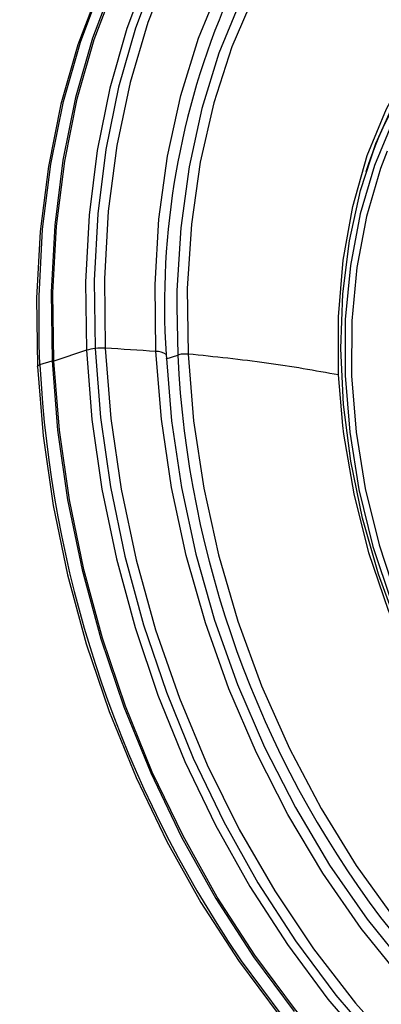
# Model space of a CAD drawing. Extents: x 400 to 500, y 484 to 637.
# Drawn here: x 414 to 415, y 566 to 568 of the extents above; entities that cross this region are included whole.
import ezdxf

# ---------------------------------------------------------------- set-up
doc = ezdxf.new("R2010")
doc.units = 0
doc.header["$MEASUREMENT"] = 0
doc.layers.add('DIM', color=3, linetype='Continuous')
doc.layers.add('GEOMETRY', color=3, linetype='Continuous', lineweight=25)

# ---------------------------------------------------------------- blocks, each defined once
blk = doc.blocks.new('GRANDEE 2023')
at = {"layer": 'GEOMETRY'}
for p, q in [((-35.2662, -29.224), (-35.2639, -29.3312)), ((-35.5698, -29.3525), (-35.5714, -29.3087)), ((-35.4666, -29.3206), (-35.5389, -29.3445)), ((-35.2893, -29.3393), (-35.2639, -29.3312)), ((-35.5698, -29.3525), (-35.5429, -29.3437)), ((-34.8972, -29.4879), (-34.9065, -29.3753))]:
    blk.add_line(p, q, dxfattribs=at)
at = {"layer": 'GEOMETRY', "flags": 128}
for points in [[(-34.4344, -27.8264), (-34.436, -27.8264), (-34.547, -27.8359), (-34.6547, -27.8587), (-34.7585, -27.8947), (-34.8574, -27.9437), (-34.9508, -28.0052), (-35.0379, -28.0787), (-35.118, -28.1638), (-35.1907, -28.2598), (-35.2552, -28.3659), (-35.3111, -28.4813), (-35.358, -28.6052), (-35.3955, -28.7366), (-35.4233, -28.8746), (-35.4413, -29.018), (-35.4493, -29.1657), (-35.4472, -29.3167)], [(-34.6873, -27.862), (-34.7452, -27.8761), (-34.8497, -27.9123), (-34.9492, -27.9616), (-35.0432, -28.0235), (-35.1309, -28.0975), (-35.2116, -28.1832), (-35.2846, -28.2798), (-35.3496, -28.3866), (-35.4059, -28.5028), (-35.4531, -28.6275), (-35.4908, -28.7598), (-35.5189, -28.8986), (-35.537, -29.0429), (-35.545, -29.1917), (-35.5429, -29.3437)], [(-35.5714, -29.3087), (-35.5719, -29.2005), (-35.5639, -29.0518), (-35.5458, -28.9075), (-35.5177, -28.7686), (-35.48, -28.6364), (-35.4328, -28.5117), (-35.3765, -28.3955), (-35.3116, -28.2887), (-35.2385, -28.1921), (-35.1578, -28.1064), (-35.0701, -28.0324), (-34.9761, -27.9705), (-34.8766, -27.9212), (-34.8121, -27.8971)], [(-35.5389, -29.3445), (-35.541, -29.1929), (-35.533, -29.0447), (-35.5149, -28.9008), (-35.487, -28.7623), (-35.4493, -28.6305), (-35.4023, -28.5061), (-35.3462, -28.3903), (-35.2814, -28.2838), (-35.2086, -28.1875), (-35.1281, -28.1021), (-35.0407, -28.0283), (-34.947, -27.9666), (-34.8477, -27.9174), (-34.7835, -27.8934)], [(-35.3124, -29.3232), (-35.3142, -29.1748), (-35.3055, -29.0299), (-35.2864, -28.8896), (-35.257, -28.7553), (-35.2176, -28.628), (-35.1686, -28.5088)], [(-33.8302, -28.1455), (-33.8634, -28.1275), (-33.9742, -28.0768), (-34.0859, -28.0396), (-34.1974, -28.0163), (-34.3077, -28.0072), (-34.4159, -28.0122), (-34.521, -28.0313), (-34.6219, -28.0644), (-34.7179, -28.1112), (-34.808, -28.1713), (-34.8913, -28.244), (-34.9673, -28.3288), (-35.0351, -28.4248), (-35.0942, -28.5313), (-35.144, -28.6472), (-35.184, -28.7715), (-35.214, -28.9031), (-35.2335, -29.0407), (-35.2426, -29.1831), (-35.241, -29.3291)], [(-35.1022, -28.1251), (-35.1363, -28.1636), (-35.2091, -28.2599), (-35.2739, -28.3664), (-35.33, -28.4823), (-35.377, -28.6066), (-35.4147, -28.7385), (-35.4426, -28.8769), (-35.4607, -29.0208), (-35.4687, -29.1691), (-35.4666, -29.3206)], [(-35.2471, -28.2024), (-35.3177, -28.296), (-35.3824, -28.4025), (-35.4385, -28.5183), (-35.4856, -28.6427), (-35.5232, -28.7745), (-35.5512, -28.9129), (-35.5692, -29.0568), (-35.5772, -29.205), (-35.5751, -29.3566)], [(-34.9065, -29.3753), (-34.9071, -29.2461), (-34.8965, -29.1209), (-34.875, -29.0012), (-34.8429, -28.8885), (-34.8004, -28.7843), (-34.7482, -28.6897), (-34.6869, -28.6062), (-34.6173, -28.5346), (-34.5403, -28.4759), (-34.4567, -28.4308), (-34.3678, -28.3999), (-34.2745, -28.3836), (-34.1781, -28.3821), (-34.0798, -28.3954)], [(-33.9752, -30.7105), (-34.0697, -30.6841), (-34.1636, -30.6446), (-34.2561, -30.5923), (-34.3458, -30.5279), (-34.4318, -30.4522), (-34.5132, -30.366), (-34.5888, -30.2704), (-34.6579, -30.1665), (-34.7196, -30.0554), (-34.7732, -29.9386), (-34.8181, -29.8173), (-34.8537, -29.693), (-34.8797, -29.5671), (-34.8957, -29.4412), (-34.9015, -29.3167), (-34.8971, -29.195), (-34.8825, -29.0776), (-34.8579, -28.9659), (-34.8236, -28.8612), (-34.78, -28.7646), (-34.7276, -28.6774), (-34.667, -28.6005), (-34.5989, -28.5349)], [(-34.7851, -28.8108), (-34.8268, -28.9102), (-34.8587, -29.0179), (-34.8804, -29.1324), (-34.8916, -29.2524), (-34.8921, -29.3763), (-34.8819, -29.5026), (-34.8612, -29.6297), (-34.8302, -29.756), (-34.7893, -29.8799)], [(-34.7985, -28.8783), (-34.8133, -28.9172), (-34.8448, -29.0235), (-34.8662, -29.1367), (-34.8772, -29.2551), (-34.8777, -29.3775), (-34.8677, -29.5022), (-34.8472, -29.6277), (-34.8166, -29.7524), (-34.7763, -29.8747), (-34.7471, -29.9474)], [(-35.4666, -29.3206), (-35.4544, -29.4743), (-35.4322, -29.6289), (-35.4002, -29.7832), (-35.3586, -29.9362), (-35.3077, -30.0865), (-35.248, -30.2331), (-35.1798, -30.3749), (-35.1037, -30.5108), (-35.0203, -30.6397), (-34.9302, -30.7607), (-34.8341, -30.8729), (-34.7327, -30.9753), (-34.6268, -31.0673), (-34.5172, -31.148), (-34.4048, -31.217), (-34.2903, -31.2736), (-34.1747, -31.3175), (-34.0589, -31.3483), (-34.0395, -31.3521)], [(-35.4472, -29.3167), (-35.4351, -29.4699), (-35.413, -29.6239), (-35.381, -29.7777), (-35.3396, -29.9301), (-35.2889, -30.0799), (-35.2294, -30.2261), (-35.1614, -30.3673), (-35.0856, -30.5027), (-35.0025, -30.6312), (-34.9127, -30.7518), (-34.817, -30.8635)], [(-34.6671, -30.8217), (-34.7645, -30.7176), (-34.8561, -30.6039), (-34.9412, -30.4813), (-35.019, -30.3511), (-35.0888, -30.2143), (-35.15, -30.0721), (-35.2022, -29.9256), (-35.2448, -29.7763), (-35.2776, -29.6252), (-35.3002, -29.4737), (-35.3124, -29.3232)], [(-35.2898, -29.3298), (-35.2778, -29.4771), (-35.2557, -29.6254), (-35.2236, -29.7732), (-35.1819, -29.9194), (-35.1308, -30.0627), (-35.0709, -30.2019), (-35.0026, -30.3358), (-34.9264, -30.4633), (-34.8432, -30.5832), (-34.7535, -30.6946), (-34.6581, -30.7964), (-34.5579, -30.8879), (-34.4537, -30.9682), (-34.3464, -31.0367), (-34.2594, -31.0824)], [(-35.241, -29.3291), (-35.2288, -29.4773), (-35.2061, -29.6264), (-35.1731, -29.775), (-35.1301, -29.9218), (-35.0775, -30.0654), (-35.0158, -30.2046), (-34.9455, -30.3381), (-34.8673, -30.4646), (-34.7818, -30.5831), (-34.6899, -30.6924), (-34.5924, -30.7916)], [(-35.5751, -29.3566), (-35.5751, -29.356), (-35.5748, -29.3555), (-35.5744, -29.355), (-35.5738, -29.3545), (-35.5731, -29.354), (-35.5721, -29.3535), (-35.571, -29.353), (-35.5698, -29.3525)], [(-35.5429, -29.3437), (-35.5307, -29.4978), (-35.5084, -29.6528), (-35.4763, -29.8076), (-35.4346, -29.961), (-35.3835, -30.1119), (-35.3236, -30.2589), (-35.2552, -30.4011), (-35.1789, -30.5374), (-35.0953, -30.6668), (-35.0049, -30.7881)], [(-33.6428, -31.3491), (-33.6827, -31.3612), (-33.7908, -31.3841), (-33.9022, -31.3936), (-34.0159, -31.3896), (-34.1312, -31.3721), (-34.247, -31.3413), (-34.3626, -31.2975), (-34.4771, -31.2408), (-34.5895, -31.1719), (-34.6991, -31.0911), (-34.805, -30.9992), (-34.9064, -30.8967), (-35.0025, -30.7846), (-35.0926, -30.6636), (-35.176, -30.5347), (-35.2521, -30.3988), (-35.3203, -30.257), (-35.38, -30.1104), (-35.4309, -29.96), (-35.4725, -29.8071), (-35.5045, -29.6527), (-35.5267, -29.4981), (-35.5389, -29.3445)], [(-35.5751, -29.3566), (-35.5629, -29.5102), (-35.5407, -29.6648), (-35.5087, -29.8191), (-35.4671, -29.972), (-35.4163, -30.1223), (-35.3565, -30.2689), (-35.2884, -30.4107), (-35.2123, -30.5466), (-35.1289, -30.6755), (-35.0388, -30.7964), (-34.9427, -30.9086), (-34.8414, -31.011), (-34.7355, -31.1029), (-34.6259, -31.1837), (-34.5135, -31.2526), (-34.399, -31.3092), (-34.3884, -31.3138)], [(-34.28, -30.5869), (-34.3585, -30.528), (-34.448, -30.4468), (-34.5321, -30.3545), (-34.6099, -30.2521), (-34.6803, -30.141), (-34.7424, -30.0227), (-34.7956, -29.8985), (-34.839, -29.77), (-34.8723, -29.6389), (-34.8949, -29.5067), (-34.8972, -29.4879)], [(-34.8135, -30.5796), (-34.7359, -30.675), (-34.642, -30.7753), (-34.5434, -30.8654), (-34.4407, -30.9445), (-34.3351, -31.0119), (-34.2273, -31.0671), (-34.1182, -31.1096), (-34.0088, -31.139), (-33.9001, -31.1551), (-33.7929, -31.1578), (-33.6881, -31.147), (-33.5868, -31.1227), (-33.4896, -31.0853), (-33.3975, -31.0351), (-33.3112, -30.9724), (-33.2316, -30.8978), (-33.1591, -30.812), (-33.0946, -30.7156), (-33.0385, -30.6095), (-32.9912, -30.4946), (-32.9533, -30.3719), (-32.95, -30.3593)], [(-33.668, -31.3632), (-33.708, -31.3753), (-33.8165, -31.3983), (-33.9282, -31.4078), (-34.0423, -31.4038), (-34.1578, -31.3863), (-34.274, -31.3554), (-34.39, -31.3114), (-34.5048, -31.2546), (-34.6176, -31.1854), (-34.7275, -31.1044), (-34.8337, -31.0122), (-34.9354, -30.9095), (-35.0318, -30.797), (-35.1222, -30.6756), (-35.1538, -30.6289)]]:
    blk.add_lwpolyline(points, dxfattribs=at)
at = {"layer": 'GEOMETRY', "color": 4, "ltscale": 16, "flags": 128}
for points in [[(-35.2811, -28.4683), (-35.3303, -28.5933), (-35.3698, -28.7262), (-35.3992, -28.8661), (-35.4182, -29.0119), (-35.4268, -29.1623), (-35.4248, -29.3161)], [(-33.6382, -28.2758), (-33.7231, -28.2114), (-33.8287, -28.144), (-33.9366, -28.0888), (-34.0456, -28.0463), (-34.155, -28.0168), (-34.2638, -28.0007), (-34.371, -27.9981), (-34.4757, -28.0089), (-34.5771, -28.0331), (-34.6742, -28.0705), (-34.7663, -28.1208), (-34.8526, -28.1834), (-34.9323, -28.258), (-35.0047, -28.3439), (-35.0692, -28.4402), (-35.1254, -28.5463), (-35.1726, -28.6612), (-35.2105, -28.7839), (-35.2388, -28.9134), (-35.2572, -29.0485), (-35.2656, -29.1882), (-35.2662, -29.224)], [(-35.4248, -29.3161), (-35.4123, -29.4721), (-35.3893, -29.6291), (-35.3561, -29.7857), (-35.3129, -29.9408), (-35.2601, -30.093), (-35.1981, -30.2412), (-35.1273, -30.3841), (-35.0484, -30.5206), (-34.962, -30.6496), (-34.8688, -30.7701), (-34.7696, -30.8811)]]:
    blk.add_lwpolyline(points, dxfattribs=at)
at = {"layer": 'GEOMETRY'}
for centre, radius, start, end in [((-34.1111, -29.1519), 0.7691, 124.2656, 162.8162), ((-33.5866, -29.2191), 1.7067, 156.5748, 183.719), ((-35.4379, -29.4137), 0.0974, 95.5053, 107.15), ((-35.4318, -29.4585), 0.1426, 87.2069, 96.2206), ((-35.6688, -34.068), 4.7581, 85.705, 87.0609), ((-35.3109, -29.3603), 0.0371, 55.2831, 92.3205), ((-33.0026, -29.2207), 2.264, 182.797, 216.8852), ((-33.0028, -29.2219), 2.5704, 182.9146, 213.1911)]:
    blk.add_arc(centre, radius, start, end, dxfattribs=at)
at = {"layer": 'GEOMETRY', "ltscale": 16}
for points, knots in [([(-31.556, -32.1956), (-31.5822, -32.0229), (-31.6347, -31.6778), (-31.7208, -31.1566), (-31.8153, -30.632), (-31.9123, -30.1625), (-32.0128, -29.7509), (-32.1135, -29.399), (-32.2234, -29.0796), (-32.3403, -28.7951), (-32.46, -28.5463), (-32.595, -28.3079), (-32.745, -28.0834), (-32.9094, -27.8763), (-33.086, -27.6894), (-33.2724, -27.5237), (-33.4873, -27.3632), (-33.7302, -27.2147), (-33.9991, -27.0834), (-34.3146, -26.9604), (-34.6754, -26.856), (-35.0792, -26.7774), (-35.4802, -26.7272), (-35.7468, -26.7219), (-35.88, -26.7193)], [0, 0, 0, 0, 0.062502, 0.124939, 0.187396, 0.24991, 0.291592, 0.333248, 0.374925, 0.406188, 0.437417, 0.468625, 0.499827, 0.531032, 0.562248, 0.593476, 0.62472, 0.666375, 0.70802, 0.749674, 0.812171, 0.874705, 0.937345, 1, 1, 1, 1]), ([(-38.1892, -27.6775), (-38.1293, -27.8607), (-38.0095, -28.2269), (-37.7964, -28.7673), (-37.5603, -29.2973), (-37.3001, -29.8149), (-37.0183, -30.3193), (-36.7166, -30.8096), (-36.3971, -31.2849), (-36.0622, -31.7437), (-35.7143, -32.1846), (-35.3763, -32.5824), (-35.0527, -32.9391), (-34.7456, -33.2565), (-34.4605, -33.5302), (-34.1977, -33.7635), (-33.9572, -33.9595), (-33.7118, -34.1381), (-33.4884, -34.2753), (-33.2903, -34.3694), (-33.1206, -34.4249), (-32.9537, -34.4486), (-32.7901, -34.4412), (-32.6283, -34.4082), (-32.4693, -34.3506), (-32.316, -34.2674), (-32.1717, -34.159), (-32.0388, -34.0275), (-31.9188, -33.8759), (-31.8111, -33.7088), (-31.7505, -33.5869), (-31.7202, -33.5259)], [0, 0, 0, 0, 0.050311, 0.100585, 0.150821, 0.201037, 0.251271, 0.301552, 0.351835, 0.402074, 0.452287, 0.502444, 0.544203, 0.585876, 0.627463, 0.658649, 0.689819, 0.720947, 0.752015, 0.772699, 0.793331, 0.813979, 0.834698, 0.855423, 0.876085, 0.896715, 0.91733, 0.937947, 0.95859, 0.979267, 1, 1, 1, 1]), ([(-37.493, -28.2701), (-37.413, -28.4284), (-37.253, -28.7448), (-37.0027, -29.2118), (-36.7436, -29.6718), (-36.4733, -30.122), (-36.1899, -30.559), (-35.8906, -30.9772), (-35.5858, -31.3528), (-35.2774, -31.6821), (-34.969, -31.9649), (-34.6484, -32.212), (-34.3544, -32.3956), (-34.0928, -32.5248), (-33.8666, -32.6108), (-33.6587, -32.6621), (-33.4718, -32.6784), (-33.3086, -32.662), (-33.1824, -32.6133), (-33.0918, -32.5514), (-33.0521, -32.5105), (-33.0322, -32.4901)], [0, 0, 0, 0, 0.071795, 0.143548, 0.215334, 0.287182, 0.358986, 0.430727, 0.502375, 0.564979, 0.627394, 0.68975, 0.752024, 0.793444, 0.834758, 0.876107, 0.907207, 0.938182, 0.969078, 0.984539, 1, 1, 1, 1]), ([(-34.7526, -34.2679), (-34.9007, -34.076), (-35.1956, -33.694), (-35.6127, -33.1034), (-36.0084, -32.5037), (-36.3806, -31.8934), (-36.7316, -31.2738), (-36.947, -30.8508), (-37.0544, -30.6399)], [0, 0, 0, 0, 0.170079, 0.338512, 0.505506, 0.671274, 0.836031, 1, 1, 1, 1])]:
    blk.add_open_spline(points, degree=3, knots=knots, dxfattribs=at)
at = {"layer": 'GEOMETRY'}
blk.add_open_spline([(-35.241, -29.3291), (-35.2429, -29.329), (-35.2468, -29.3288), (-35.2532, -29.3291), (-35.2592, -29.3299), (-35.2624, -29.3307), (-35.2639, -29.3312)], degree=3, dxfattribs=at)
blk.add_open_spline([(-34.9065, -29.3753), (-34.9587, -29.366), (-35.063, -29.3474), (-35.1817, -29.3352), (-35.241, -29.3291)], degree=3, knots=[0, 0, 0, 0, 0.5000002, 1, 1, 1, 1], dxfattribs=at)

msp = doc.modelspace()

# ---------------------------------------------------------------- block references
at = {"layer": 'DIM'}
msp.add_blockref('GRANDEE 2023', (449.9568, 596.8281), dxfattribs=at)

doc.saveas('drawing.dxf')
